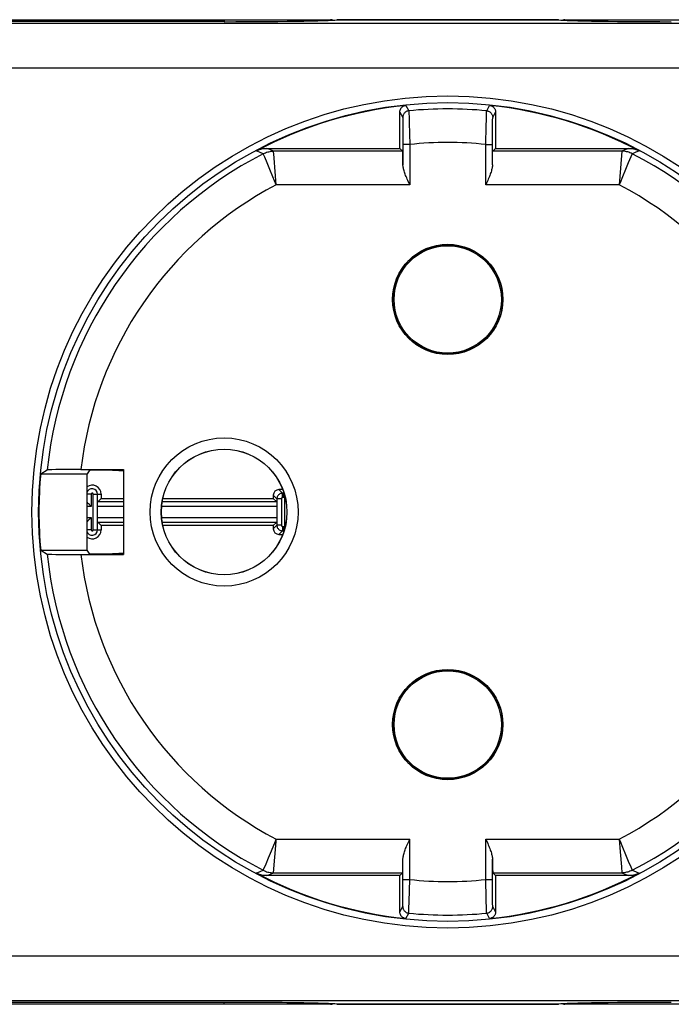
# Model space of a CAD drawing. Units: millimetres. Extents: x 217.2 to 307.2, y 181 to 225.
# Drawn here: x 243 to 272.2, y 181 to 225 of the extents above; entities that cross this region are included whole.
import ezdxf

# ---------------------------------------------------------------- set-up
doc = ezdxf.new("R2010")
doc.units = ezdxf.units.MM
doc.header["$LTSCALE"] = 30.734
doc.layers.get('0').update_dxf_attribs({"linetype": 'CONTINUOUS'})
for name, color, linetype in [('ASSI', 7, 'CONTINUOUS'), ('DRAFT', 7, 'CONTINUOUS'), ('RACCORDO', 7, 'CONTINUOUS')]:
    doc.layers.add(name, color=color, linetype=linetype)

msp = doc.modelspace()

# ---------------------------------------------------------------- linework, layer by layer
at = {"color": 7, "linetype": 'CONTINUOUS'}
for p, q in [((246.665, 203.774), (246.665, 203.574)), ((246.665, 202.374), (246.665, 202.174))]:
    msp.add_line(p, q, dxfattribs=at)
for centre in [(262.165, 212.474), (262.165, 193.474)]:
    msp.add_circle(centre, 2.4, dxfattribs=at)
for centre, start, end in [((246.265, 203.774), 0, 125.7705), ((246.265, 202.174), 234.1843, 360)]:
    msp.add_arc(centre, 0.4, start, end, dxfattribs=at)
at = {"layer": 'ASSI', "color": 7, "linetype": 'CONTINUOUS'}
for p, q in [((252.165, 224.886), (226.165, 224.886)), ((257.215, 224.974), (267.115, 224.974)), ((252.165, 181.062), (226.165, 181.062)), ((257.215, 180.974), (267.115, 180.974))]:
    msp.add_line(p, q, dxfattribs=at)
for centre, start_param, end_param in [((252.165, 224.974), -1.570796, 0), ((272.165, 224.974), 3.141593, 4.712389), ((252.165, 180.974), 6.283185, 7.853982), ((272.165, 180.974), 7.853982, 9.424778)]:
    msp.add_ellipse(centre, major_axis=(5.05, 0), ratio=0.017455, start_param=start_param, end_param=end_param, dxfattribs=at)
at = {"layer": 'DRAFT', "color": 7, "linetype": 'CONTINUOUS'}
for p, q in [((267.115, 224.974), (257.215, 224.974)), ((243.962, 204.675), (246.032, 204.675)), ((246.165, 204.854), (246.032, 204.675)), ((246.032, 201.273), (246.032, 204.675)), ((246.165, 204.854), (247.165, 204.854)), ((247.665, 204.874), (247.665, 201.074)), ((246.665, 203.574), (247.665, 203.574)), ((249.42, 203.574), (254.365, 203.574)), ((247.665, 202.374), (246.665, 202.374)), ((254.365, 202.374), (249.42, 202.374)), ((243.962, 201.273), (246.032, 201.273)), ((246.165, 201.094), (246.032, 201.273)), ((247.165, 201.094), (246.165, 201.094)), ((267.115, 180.974), (257.215, 180.974))]:
    msp.add_line(p, q, dxfattribs=at)
for centre, radius in [((262.165, 212.474), 2.465), ((262.165, 212.474), 2.45), ((252.165, 202.974), 2.807), ((262.165, 193.474), 2.465), ((262.165, 193.474), 2.45)]:
    msp.add_circle(centre, radius, dxfattribs=at)
msp.add_arc((262.165, 202.974), 18.283, 174.6609, 185.3391, dxfattribs=at)
at = {"layer": 'RACCORDO', "color": 7, "linetype": 'CONTINUOUS'}
for p, q in [((221.403, 224.974), (256.928, 224.974)), ((267.403, 224.974), (302.928, 224.974)), ((260.026, 219.224), (260.026, 220.845)), ((264.305, 220.845), (264.305, 219.224)), ((254.071, 219.224), (260.026, 219.224)), ((260.152, 219.097), (260.026, 219.224)), ((260.163, 219.398), (260.163, 218.494)), ((264.168, 218.494), (264.168, 219.398)), ((264.178, 219.097), (264.305, 219.224)), ((264.305, 219.224), (270.26, 219.224)), ((261.565, 214.849), (261.565, 214.796)), ((261.723, 214.874), (261.723, 214.831)), ((262.607, 214.831), (262.607, 214.874)), ((262.765, 214.796), (262.765, 214.849)), ((261.565, 210.152), (261.565, 210.1)), ((261.726, 210.116), (261.726, 210.074)), ((262.605, 210.074), (262.605, 210.116)), ((262.765, 210.1), (262.765, 210.152)), ((243.962, 204.675), (244.253, 204.857)), ((244.463, 204.865), (244.375, 204.863)), ((244.636, 204.868), (244.463, 204.865)), ((244.932, 204.871), (244.636, 204.868)), ((245.283, 204.873), (244.932, 204.871)), ((245.763, 204.874), (245.283, 204.873)), ((245.763, 204.874), (247.665, 204.874)), ((247.165, 204.854), (247.165, 204.843)), ((246.507, 202.174), (246.507, 203.774)), ((254.365, 203.724), (254.365, 203.574)), ((254.791, 203.974), (254.615, 203.974)), ((254.836, 203.815), (254.774, 203.815)), ((246.665, 203.574), (246.513, 203.421)), ((247.665, 203.421), (246.513, 203.421)), ((254.518, 203.421), (249.391, 203.421)), ((254.518, 203.421), (254.365, 203.574)), ((254.524, 203.565), (254.524, 202.383)), ((246.665, 202.374), (246.513, 202.527)), ((246.513, 202.527), (247.665, 202.527)), ((249.391, 202.527), (254.518, 202.527)), ((254.518, 202.527), (254.365, 202.374)), ((254.365, 202.374), (254.365, 202.224)), ((254.615, 201.974), (254.791, 201.974)), ((254.774, 202.133), (254.836, 202.133)), ((243.962, 201.273), (244.253, 201.091)), ((244.463, 201.083), (244.636, 201.08)), ((247.165, 201.094), (247.165, 201.106)), ((244.636, 201.08), (244.852, 201.078)), ((244.852, 201.078), (245.283, 201.075)), ((245.283, 201.075), (247.665, 201.074)), ((261.565, 195.849), (261.565, 195.796)), ((261.726, 195.874), (261.726, 195.832)), ((262.605, 195.832), (262.605, 195.874)), ((262.765, 195.796), (262.765, 195.849)), ((261.565, 191.152), (261.565, 191.1)), ((261.723, 191.117), (261.723, 191.074)), ((262.607, 191.074), (262.607, 191.117)), ((262.765, 191.1), (262.765, 191.152)), ((260.163, 186.55), (260.163, 187.454)), ((264.168, 186.55), (264.168, 187.454)), ((260.026, 186.724), (254.071, 186.724)), ((260.152, 186.851), (260.026, 186.724)), ((260.026, 185.103), (260.026, 186.724)), ((264.178, 186.851), (264.305, 186.724)), ((270.26, 186.724), (264.305, 186.724)), ((264.305, 186.724), (264.305, 185.103)), ((256.928, 180.974), (221.403, 180.974)), ((302.928, 180.974), (267.403, 180.974))]:
    msp.add_line(p, q, dxfattribs=at)
at = {"layer": 'RACCORDO', "color": 250, "linetype": 'CONTINUOUS'}
for p, q in [((252.165, 224.974), (252.165, 224.886)), ((222.877, 224.817), (301.266, 224.816)), ((222.971, 222.817), (301.641, 222.817)), ((260.295, 221.143), (260.424, 220.901)), ((263.907, 220.901), (264.036, 221.143)), ((260.026, 220.845), (260.153, 220.603)), ((260.156, 220.534), (260.157, 220.473)), ((260.157, 220.473), (260.159, 220.348)), ((260.427, 220.845), (260.43, 220.78)), ((260.43, 220.78), (260.434, 220.64)), ((260.434, 220.64), (260.441, 220.382)), ((263.886, 220.227), (263.894, 220.52)), ((263.894, 220.52), (263.898, 220.692)), ((263.898, 220.692), (263.901, 220.78)), ((264.173, 220.394), (264.174, 220.473)), ((264.178, 220.603), (264.305, 220.845)), ((260.159, 220.348), (260.16, 220.186)), ((260.16, 220.186), (260.162, 219.926)), ((260.441, 220.382), (260.453, 219.877)), ((263.868, 219.398), (263.886, 220.227)), ((264.169, 219.995), (264.171, 220.244)), ((264.171, 220.244), (264.173, 220.394)), ((260.162, 219.926), (260.163, 219.63)), ((260.163, 219.63), (260.163, 219.398)), ((260.453, 219.877), (260.463, 219.398)), ((264.168, 219.707), (264.169, 219.995)), ((264.168, 219.398), (264.168, 219.707)), ((254.205, 219.168), (254.071, 219.224)), ((254.376, 219.097), (254.205, 219.168)), ((260.463, 219.398), (260.163, 219.398)), ((260.463, 219.398), (260.463, 217.598)), ((263.868, 217.598), (263.868, 219.398)), ((263.868, 219.398), (264.168, 219.398)), ((270.092, 219.154), (269.955, 219.097)), ((270.26, 219.224), (270.092, 219.154)), ((253.741, 219.054), (253.602, 219.107)), ((253.918, 218.986), (253.741, 219.054)), ((253.98, 218.836), (253.918, 218.986)), ((254.089, 218.571), (253.98, 218.836)), ((254.323, 219.096), (254.376, 219.097)), ((254.389, 218.936), (254.376, 219.097)), ((254.376, 219.097), (254.376, 219.097)), ((260.152, 219.097), (254.376, 219.097)), ((254.498, 217.598), (254.401, 218.779)), ((269.955, 219.097), (264.178, 219.097)), ((269.955, 219.097), (269.894, 218.34)), ((269.955, 219.097), (269.955, 219.097)), ((270.413, 218.986), (270.242, 218.571)), ((270.555, 219.04), (270.413, 218.986)), ((270.729, 219.107), (270.555, 219.04)), ((254.209, 218.284), (254.089, 218.571)), ((254.349, 217.951), (254.209, 218.284)), ((269.894, 218.34), (269.833, 217.598)), ((270.122, 218.284), (269.982, 217.951)), ((270.242, 218.571), (270.122, 218.284)), ((254.498, 217.598), (254.349, 217.951)), ((260.463, 217.598), (254.498, 217.598)), ((269.833, 217.598), (263.868, 217.598)), ((262.023, 214.874), (261.678, 214.874)), ((262.024, 214.885), (262.023, 214.874)), ((262.308, 214.874), (262.653, 214.874)), ((262.026, 210.074), (261.678, 210.074)), ((262.305, 210.063), (262.305, 210.074)), ((262.305, 210.074), (262.653, 210.074)), ((246.224, 203.774), (246.032, 203.774)), ((246.224, 203.774), (246.224, 203.215)), ((246.307, 202.174), (246.307, 203.774)), ((246.307, 203.774), (246.665, 203.774)), ((254.524, 203.565), (254.365, 203.724)), ((254.774, 203.815), (254.615, 203.974)), ((254.774, 203.615), (254.774, 203.815)), ((254.836, 203.615), (254.836, 203.815)), ((254.724, 203.565), (254.524, 203.565)), ((254.724, 203.565), (254.724, 202.383)), ((254.836, 203.615), (254.774, 203.615)), ((254.886, 202.383), (254.886, 203.565)), ((254.886, 203.565), (254.913, 203.565)), ((246.224, 203.215), (246.032, 203.215)), ((247.665, 203.221), (246.511, 203.221)), ((254.52, 203.221), (249.367, 203.221)), ((246.032, 202.733), (246.224, 202.733)), ((246.224, 202.733), (246.224, 202.174)), ((246.511, 202.727), (247.665, 202.727)), ((249.367, 202.727), (254.52, 202.727)), ((246.224, 202.174), (246.032, 202.174)), ((246.307, 202.174), (246.665, 202.174)), ((254.524, 202.383), (254.365, 202.224)), ((254.724, 202.383), (254.524, 202.383)), ((254.774, 202.133), (254.615, 201.974)), ((254.774, 202.333), (254.774, 202.133)), ((254.774, 202.333), (254.836, 202.333)), ((254.836, 202.333), (254.836, 202.133)), ((254.886, 202.383), (254.913, 202.383)), ((262.026, 195.874), (261.678, 195.874)), ((262.026, 195.885), (262.026, 195.874)), ((262.305, 195.874), (262.653, 195.874)), ((262.023, 191.074), (261.678, 191.074)), ((262.307, 191.063), (262.308, 191.074)), ((262.308, 191.074), (262.653, 191.074)), ((254.49, 188.255), (254.498, 188.351)), ((254.498, 188.351), (260.463, 188.351)), ((260.463, 186.55), (260.463, 188.351)), ((263.868, 188.351), (269.833, 188.351)), ((263.868, 186.55), (263.868, 188.351)), ((269.833, 188.351), (269.871, 188.262)), ((269.833, 188.351), (269.88, 187.784)), ((254.277, 187.827), (254.385, 188.085)), ((254.376, 186.851), (254.49, 188.255)), ((269.871, 188.262), (269.982, 187.998)), ((269.982, 187.998), (270.122, 187.664)), ((254.04, 187.257), (254.146, 187.514)), ((254.146, 187.514), (254.277, 187.827)), ((269.88, 187.784), (269.934, 187.112)), ((270.122, 187.664), (270.242, 187.377)), ((253.918, 186.962), (254.04, 187.257)), ((269.934, 187.112), (269.955, 186.851)), ((270.242, 187.377), (270.351, 187.112)), ((270.351, 187.112), (270.413, 186.962)), ((253.602, 186.841), (253.776, 186.908)), ((253.776, 186.908), (253.918, 186.962)), ((254.071, 186.724), (254.239, 186.794)), ((254.239, 186.794), (254.376, 186.851)), ((254.376, 186.851), (260.152, 186.851)), ((254.376, 186.851), (254.376, 186.851)), ((264.178, 186.851), (269.955, 186.851)), ((270.008, 186.852), (269.955, 186.851)), ((269.955, 186.851), (270.126, 186.78)), ((269.955, 186.851), (269.955, 186.851)), ((270.126, 186.78), (270.26, 186.724)), ((270.413, 186.962), (270.59, 186.895)), ((270.59, 186.895), (270.729, 186.841)), ((260.161, 185.953), (260.163, 186.55)), ((260.163, 186.55), (260.463, 186.55)), ((260.441, 185.567), (260.463, 186.55)), ((263.868, 186.55), (264.168, 186.55)), ((263.872, 186.356), (263.868, 186.55)), ((263.882, 185.891), (263.872, 186.356)), ((264.168, 186.318), (264.168, 186.55)), ((264.169, 186.022), (264.168, 186.318)), ((260.159, 185.651), (260.161, 185.953)), ((263.89, 185.567), (263.882, 185.891)), ((264.171, 185.762), (264.169, 186.022)), ((264.172, 185.601), (264.171, 185.762)), ((260.026, 185.103), (260.153, 185.346)), ((260.158, 185.513), (260.159, 185.651)), ((260.43, 185.168), (260.433, 185.256)), ((260.433, 185.256), (260.441, 185.567)), ((263.897, 185.308), (263.89, 185.567)), ((263.901, 185.168), (263.897, 185.308)), ((264.174, 185.475), (264.172, 185.601)), ((264.175, 185.414), (264.174, 185.475)), ((264.305, 185.103), (264.178, 185.346)), ((260.295, 184.805), (260.424, 185.047)), ((263.904, 185.103), (263.901, 185.168)), ((264.036, 184.805), (263.907, 185.047)), ((301.641, 183.131), (222.971, 183.131)), ((301.266, 181.132), (222.877, 181.131)), ((252.165, 180.974), (252.165, 181.062))]:
    msp.add_line(p, q, dxfattribs=at)
at = {"layer": 'RACCORDO', "color": 7, "linetype": 'CONTINUOUS'}
for points in [[(260.026, 220.845), (260.027, 220.869), (260.03, 220.894), (260.035, 220.917), (260.042, 220.941), (260.051, 220.964), (260.061, 220.986), (260.074, 221.007), (260.088, 221.027), (260.103, 221.046), (260.12, 221.063), (260.139, 221.079), (260.158, 221.094), (260.179, 221.106), (260.201, 221.118), (260.224, 221.127), (260.247, 221.134), (260.271, 221.14), (260.295, 221.143)], [(264.036, 221.143), (264.06, 221.14), (264.084, 221.134), (264.107, 221.127), (264.13, 221.118), (264.152, 221.106), (264.173, 221.094), (264.192, 221.079), (264.211, 221.063), (264.228, 221.046), (264.243, 221.027), (264.257, 221.007), (264.27, 220.986), (264.28, 220.964), (264.289, 220.941), (264.296, 220.917), (264.301, 220.894), (264.304, 220.869), (264.305, 220.845)], [(253.602, 219.107), (253.651, 219.131), (253.7, 219.153), (253.751, 219.172), (253.803, 219.187), (253.856, 219.201), (253.909, 219.211), (253.963, 219.218), (254.017, 219.223), (254.071, 219.224)], [(270.26, 219.224), (270.314, 219.223), (270.368, 219.218), (270.422, 219.211), (270.475, 219.201), (270.528, 219.187), (270.58, 219.172), (270.631, 219.153), (270.68, 219.131), (270.729, 219.107)], [(260.463, 217.598), (260.379, 217.787), (260.353, 217.846), (260.329, 217.904), (260.306, 217.96), (260.284, 218.014), (260.264, 218.066), (260.246, 218.116), (260.229, 218.165), (260.214, 218.213), (260.201, 218.259), (260.19, 218.303), (260.18, 218.345), (260.173, 218.385), (260.167, 218.423), (260.164, 218.46), (260.163, 218.494)], [(264.168, 218.494), (264.167, 218.459), (264.163, 218.423), (264.158, 218.385), (264.151, 218.345), (264.141, 218.303), (264.13, 218.259), (264.117, 218.214), (264.102, 218.167), (264.085, 218.118), (264.067, 218.068), (264.047, 218.015), (264.026, 217.961), (264.003, 217.906), (263.979, 217.848), (263.953, 217.789)], [(263.953, 217.789), (263.897, 217.663), (263.868, 217.598)], [(244.375, 204.863), (244.339, 204.862), (244.309, 204.861), (244.286, 204.86), (244.269, 204.859), (244.257, 204.858), (244.253, 204.857)], [(246.105, 203.335), (246.089, 203.35), (246.075, 203.365), (246.062, 203.378), (246.049, 203.39), (246.04, 203.4), (246.032, 203.408), (246.032, 203.408)], [(246.224, 203.215), (246.207, 203.232), (246.19, 203.25), (246.172, 203.267), (246.155, 203.285), (246.138, 203.302), (246.105, 203.335)], [(246.138, 202.646), (246.105, 202.613), (246.089, 202.598), (246.075, 202.583), (246.062, 202.57), (246.049, 202.558), (246.04, 202.548), (246.032, 202.54), (246.032, 202.54)], [(246.224, 202.733), (246.207, 202.716), (246.19, 202.698), (246.172, 202.681), (246.155, 202.663), (246.138, 202.646)], [(244.253, 201.091), (244.257, 201.09), (244.269, 201.089), (244.286, 201.088), (244.309, 201.087), (244.339, 201.086), (244.375, 201.085), (244.463, 201.083)], [(260.378, 188.159), (260.434, 188.285), (260.463, 188.351)], [(263.868, 188.351), (263.952, 188.161), (263.978, 188.102), (264.002, 188.044), (264.025, 187.989), (264.047, 187.935), (264.066, 187.882), (264.085, 187.832), (264.102, 187.783), (264.117, 187.735), (264.13, 187.69), (264.141, 187.646), (264.151, 187.603), (264.158, 187.563), (264.164, 187.525), (264.167, 187.488), (264.168, 187.454)], [(260.163, 187.454), (260.164, 187.489), (260.167, 187.525), (260.173, 187.563), (260.18, 187.603), (260.19, 187.645), (260.201, 187.689), (260.214, 187.734), (260.229, 187.781), (260.245, 187.83), (260.264, 187.88), (260.284, 187.932), (260.305, 187.986), (260.328, 188.042), (260.352, 188.1), (260.378, 188.159)], [(254.071, 186.724), (254.017, 186.726), (253.963, 186.73), (253.909, 186.737), (253.856, 186.748), (253.803, 186.761), (253.751, 186.777), (253.7, 186.795), (253.651, 186.817), (253.602, 186.841)], [(270.729, 186.841), (270.68, 186.817), (270.631, 186.795), (270.58, 186.777), (270.528, 186.761), (270.475, 186.748), (270.422, 186.737), (270.368, 186.73), (270.314, 186.726), (270.26, 186.724)], [(260.295, 184.805), (260.271, 184.809), (260.247, 184.814), (260.224, 184.821), (260.201, 184.831), (260.179, 184.842), (260.158, 184.855), (260.138, 184.869), (260.12, 184.885), (260.103, 184.903), (260.088, 184.921), (260.074, 184.941), (260.061, 184.962), (260.051, 184.984), (260.042, 185.007), (260.035, 185.031), (260.03, 185.055), (260.027, 185.079), (260.026, 185.103)], [(264.305, 185.103), (264.304, 185.079), (264.301, 185.055), (264.296, 185.031), (264.289, 185.007), (264.28, 184.984), (264.27, 184.962), (264.257, 184.941), (264.243, 184.921), (264.228, 184.902), (264.211, 184.885), (264.192, 184.869), (264.173, 184.855), (264.152, 184.842), (264.13, 184.831), (264.107, 184.821), (264.084, 184.814), (264.06, 184.809), (264.036, 184.805)]]:
    msp.add_lwpolyline(points, dxfattribs=at)
at = {"layer": 'RACCORDO', "color": 250, "linetype": 'CONTINUOUS'}
for points in [[(260.424, 220.901), (260.394, 220.897), (260.366, 220.89), (260.338, 220.88), (260.311, 220.867), (260.286, 220.852), (260.262, 220.835), (260.241, 220.815), (260.221, 220.793), (260.203, 220.769), (260.188, 220.744), (260.175, 220.718), (260.166, 220.69), (260.158, 220.661), (260.154, 220.632), (260.153, 220.603)], [(260.424, 220.901), (260.424, 220.896), (260.425, 220.885), (260.426, 220.868), (260.427, 220.845)], [(263.901, 220.78), (263.904, 220.845), (263.905, 220.868), (263.906, 220.885), (263.907, 220.896), (263.907, 220.901)], [(263.907, 220.901), (263.937, 220.897), (263.965, 220.89), (263.993, 220.88), (264.02, 220.867), (264.045, 220.852), (264.068, 220.835), (264.09, 220.815), (264.11, 220.793), (264.128, 220.769), (264.143, 220.744), (264.155, 220.718), (264.165, 220.69), (264.173, 220.661), (264.177, 220.632), (264.178, 220.603)], [(260.153, 220.603), (260.153, 220.599), (260.154, 220.59), (260.155, 220.576), (260.155, 220.558), (260.156, 220.534)], [(264.174, 220.473), (264.175, 220.534), (264.176, 220.558), (264.176, 220.576), (264.177, 220.59), (264.178, 220.599), (264.178, 220.603)], [(253.918, 218.986), (253.965, 219.009), (254.014, 219.03), (254.064, 219.048), (254.114, 219.063), (254.166, 219.075), (254.218, 219.085), (254.27, 219.092), (254.323, 219.096), (254.376, 219.097)], [(254.401, 218.779), (254.397, 218.837), (254.389, 218.936)], [(270.413, 218.986), (270.366, 219.009), (270.317, 219.03), (270.267, 219.047), (270.217, 219.063), (270.165, 219.075), (270.113, 219.085), (270.061, 219.092), (270.008, 219.096), (269.955, 219.097)], [(269.982, 217.951), (269.871, 217.686), (269.833, 217.598)], [(262.031, 214.92), (262.031, 214.92), (262.028, 214.908), (262.025, 214.897), (262.024, 214.885)], [(262.308, 214.874), (262.307, 214.886), (262.306, 214.898), (262.303, 214.91), (262.3, 214.92)], [(262.026, 210.074), (262.026, 210.062), (262.028, 210.051), (262.031, 210.039), (262.034, 210.028)], [(262.297, 210.028), (262.297, 210.029), (262.301, 210.041), (262.303, 210.052), (262.305, 210.063)], [(246.307, 203.774), (246.306, 203.78), (246.305, 203.785), (246.304, 203.79), (246.301, 203.795), (246.298, 203.799), (246.295, 203.803), (246.291, 203.807), (246.286, 203.81), (246.281, 203.812), (246.276, 203.814), (246.271, 203.815), (246.265, 203.815), (246.26, 203.815), (246.255, 203.814), (246.25, 203.812), (246.245, 203.81), (246.24, 203.807), (246.236, 203.803), (246.233, 203.799), (246.23, 203.794), (246.227, 203.79), (246.226, 203.785), (246.225, 203.779), (246.224, 203.774)], [(254.679, 203.796), (254.649, 203.782), (254.621, 203.763), (254.596, 203.741), (254.575, 203.716), (254.557, 203.688), (254.542, 203.659), (254.532, 203.628), (254.526, 203.597), (254.524, 203.565)], [(254.774, 203.815), (254.742, 203.813), (254.71, 203.807), (254.679, 203.796)], [(254.774, 203.615), (254.768, 203.615), (254.761, 203.614), (254.755, 203.611), (254.749, 203.608), (254.744, 203.605), (254.739, 203.6), (254.734, 203.595), (254.731, 203.59), (254.728, 203.584), (254.726, 203.578), (254.725, 203.572), (254.724, 203.565)], [(254.886, 203.565), (254.886, 203.572), (254.884, 203.578), (254.882, 203.585), (254.879, 203.59), (254.875, 203.596), (254.871, 203.601), (254.866, 203.605), (254.861, 203.609), (254.855, 203.612), (254.849, 203.614), (254.843, 203.615), (254.836, 203.615)], [(246.224, 202.174), (246.225, 202.169), (246.226, 202.163), (246.227, 202.158), (246.23, 202.154), (246.233, 202.149), (246.236, 202.145), (246.24, 202.141), (246.245, 202.138), (246.25, 202.136), (246.255, 202.134), (246.26, 202.133), (246.265, 202.133), (246.271, 202.133), (246.276, 202.134), (246.281, 202.136), (246.286, 202.139), (246.291, 202.142), (246.295, 202.145), (246.298, 202.149), (246.301, 202.154), (246.304, 202.159), (246.305, 202.164), (246.306, 202.169), (246.307, 202.174)], [(254.524, 202.383), (254.526, 202.35), (254.533, 202.318), (254.543, 202.287), (254.558, 202.258), (254.577, 202.23), (254.599, 202.205), (254.624, 202.183), (254.651, 202.165), (254.681, 202.151), (254.711, 202.141), (254.743, 202.135), (254.774, 202.133)], [(254.724, 202.383), (254.725, 202.376), (254.726, 202.37), (254.728, 202.364), (254.731, 202.358), (254.735, 202.352), (254.739, 202.347), (254.744, 202.343), (254.75, 202.339), (254.756, 202.337), (254.762, 202.335), (254.768, 202.333), (254.774, 202.333)], [(254.836, 202.333), (254.843, 202.333), (254.849, 202.335), (254.855, 202.337), (254.861, 202.34), (254.867, 202.344), (254.872, 202.348), (254.876, 202.353), (254.88, 202.358), (254.882, 202.364), (254.884, 202.37), (254.886, 202.376), (254.886, 202.383)], [(262.034, 195.92), (262.034, 195.919), (262.03, 195.908), (262.028, 195.896), (262.026, 195.885)], [(262.305, 195.874), (262.305, 195.886), (262.303, 195.898), (262.3, 195.91), (262.297, 195.92)], [(262.023, 191.074), (262.024, 191.062), (262.025, 191.05), (262.028, 191.038), (262.031, 191.028)], [(262.3, 191.028), (262.3, 191.028), (262.303, 191.04), (262.306, 191.052), (262.307, 191.063)], [(254.385, 188.085), (254.46, 188.262), (254.498, 188.351)], [(253.918, 186.962), (253.965, 186.939), (254.014, 186.919), (254.064, 186.901), (254.114, 186.886), (254.166, 186.873), (254.218, 186.863), (254.27, 186.857), (254.323, 186.852), (254.376, 186.851)], [(270.413, 186.962), (270.366, 186.939), (270.317, 186.918), (270.267, 186.901), (270.217, 186.886), (270.165, 186.873), (270.113, 186.863), (270.061, 186.856), (270.008, 186.852), (269.955, 186.851)], [(260.153, 185.346), (260.153, 185.349), (260.154, 185.358), (260.155, 185.372), (260.155, 185.391), (260.156, 185.414), (260.157, 185.442), (260.158, 185.513)], [(260.153, 185.346), (260.154, 185.316), (260.158, 185.287), (260.166, 185.258), (260.175, 185.231), (260.188, 185.204), (260.203, 185.179), (260.221, 185.155), (260.241, 185.133), (260.262, 185.114), (260.286, 185.096), (260.311, 185.081), (260.338, 185.068), (260.366, 185.058), (260.394, 185.051), (260.424, 185.047)], [(263.907, 185.047), (263.937, 185.051), (263.965, 185.058), (263.993, 185.068), (264.02, 185.081), (264.045, 185.096), (264.068, 185.114), (264.09, 185.133), (264.11, 185.155), (264.128, 185.179), (264.143, 185.204), (264.155, 185.231), (264.165, 185.258), (264.173, 185.287), (264.177, 185.316), (264.178, 185.346)], [(264.178, 185.346), (264.178, 185.349), (264.177, 185.358), (264.176, 185.372), (264.176, 185.391), (264.175, 185.414)], [(260.424, 185.047), (260.424, 185.052), (260.425, 185.063), (260.426, 185.08), (260.427, 185.103), (260.43, 185.168)], [(263.907, 185.047), (263.907, 185.052), (263.906, 185.063), (263.905, 185.08), (263.904, 185.103)]]:
    msp.add_lwpolyline(points, dxfattribs=at)
for centre, radius in [((262.165, 202.974), 18.595), ((262.165, 202.974), 18.295), ((252.165, 202.974), 3.31)]:
    msp.add_circle(centre, radius, dxfattribs=at)
at = {"layer": 'RACCORDO', "color": 7, "linetype": 'CONTINUOUS'}
msp.add_circle((252.165, 202.974), 2.811, dxfattribs=at)
for centre, radius, start, end in [((256.928, 224.774), 0.2, 61.68, 90), ((267.403, 224.774), 0.2, 90, 118.32), ((262.165, 202.974), 18.265, 95.8775, 117.9589), ((262.165, 202.974), 18.265, 62.0411, 84.1225), ((262.165, 202.974), 18.265, 242.0411, 264.1225), ((262.165, 202.974), 18.265, 275.8775, 297.9589), ((256.928, 181.174), 0.2, 270, 298.32), ((267.403, 181.174), 0.2, 241.68, 270)]:
    msp.add_arc(centre, radius, start, end, dxfattribs=at)
at = {"layer": 'RACCORDO', "color": 250, "linetype": 'CONTINUOUS'}
for centre, radius, start, end in [((262.165, 202.974), 18.012, 84.4502, 95.5498), ((262.165, 202.974), 16.512, 84.0814, 95.9186), ((262.165, 202.974), 18.012, 117.2525, 173.9999), ((262.165, 202.974), 18.012, 6.0001, 62.7475), ((262.165, 202.974), 16.512, 117.6702, 173.3924), ((262.165, 202.974), 16.512, 6.6076, 62.3298), ((262.165, 214.874), 0.442, 178.7952, 180), ((262.165, 214.874), 0.442, 0, 1.2031), ((262.165, 210.074), 0.439, 180, 181.2812), ((262.165, 210.074), 0.439, 358.7173, 360), ((246.265, 203.774), 0.241, 0, 165.589), ((246.265, 202.174), 0.241, 194.3175, 360), ((262.165, 202.974), 18.012, 186.0001, 242.7475), ((262.165, 202.974), 18.012, 297.2525, 353.9999), ((262.165, 202.974), 16.512, 186.6076, 242.3298), ((262.165, 202.974), 16.512, 297.6702, 353.3924), ((262.165, 195.874), 0.439, 178.7173, 180), ((262.165, 195.874), 0.439, 0, 1.2812), ((262.165, 191.074), 0.442, 180, 181.2031), ((262.165, 191.074), 0.442, 358.7952, 360), ((262.165, 202.974), 16.512, 264.0814, 275.9186), ((262.165, 202.974), 18.012, 264.4502, 275.5498)]:
    msp.add_arc(centre, radius, start, end, dxfattribs=at)
at = {"layer": 'RACCORDO', "color": 7, "linetype": 'CONTINUOUS'}
for centre, major_axis, ratio, start_param, end_param in [((260.152, 217.598), (0, 1.5), 0.008727, -0.93021, -0.008727), ((248.165, 204.843), (1, 0), 0.011694, 3.141593, 4.188317), ((254.615, 203.724), (0.177, -0.177), 0.999924, 2.356233, 3.926953), ((254.615, 202.224), (0.177, 0.177), 0.999924, -3.926953, -2.356233), ((248.165, 201.106), (1, 0), 0.011694, 2.101304, 3.141593), ((264.179, 188.351), (0, 1.5), 0.008727, -4.071802, -3.150319)]:
    msp.add_ellipse(centre, major_axis=major_axis, ratio=ratio, start_param=start_param, end_param=end_param, dxfattribs=at)

doc.saveas('drawing.dxf')
